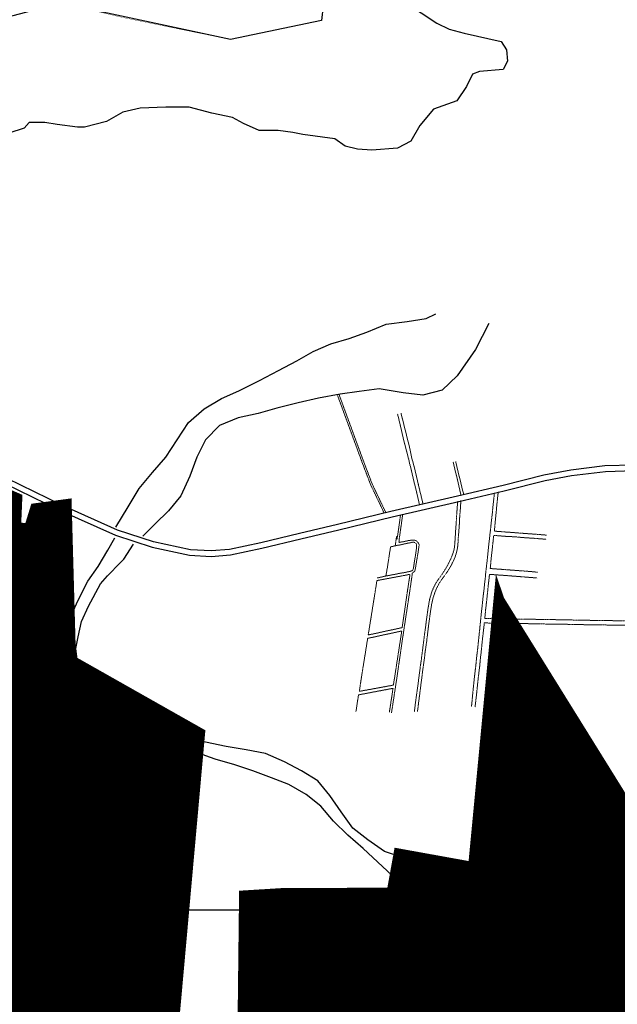
# Model space of a CAD drawing. Units: metres. Extents: x 499956 to 531001, y 9585461 to 9617241.
# Drawn here: x 517332 to 518299, y 9606347 to 9607940 of the extents above; entities that cross this region are included whole.
import ezdxf

# ---------------------------------------------------------------- set-up
doc = ezdxf.new("R2010")
doc.units = ezdxf.units.M
doc.header["$MEASUREMENT"] = 0
doc.linetypes.add('XREF3$0$DASHED', pattern=[0.75, 0.5, -0.25])
for name, color, linetype in [('AREA_URBANA1', 252, 'Continuous'), ('estação ecologica DECRETO', 86, 'Continuous'), ('HIDROGRAFIA', 140, 'Continuous'), ('MALHA-UTM', 8, 'Continuous'), ('RODOVIA', 251, 'Continuous')]:
    doc.layers.add(name, color=color, linetype=linetype)
doc.layers.add('H-Estação Ecologica', color=7, linetype='Continuous', true_color=0xe4ffdb)
doc.layers.add('QUARTEIROES', color=252, linetype='XREF3$0$DASHED', lineweight=9)

msp = doc.modelspace()

# ---------------------------------------------------------------- hatches: boundary and pattern name
at = {"layer": 'H-Estação Ecologica'}
h = msp.add_hatch(dxfattribs=at)
h.set_pattern_fill('ANSI31', color=256, scale=5, style=0)
h.set_pattern_definition([(45, (0, 0), (-0.44194173824, 0.44194173824), [])])
h.paths.add_polyline_path([(518463.405, 9605197.792), (518889.411, 9605598.491), (519023.071, 9605759.231), (519175.021, 9605960.061), (519110.621, 9606135.101), (519100.507, 9606155.046), (519048.211, 9605968.691), (518699.411, 9606066.121), (518776.411, 9606341.821), (519043.291, 9606267.281), (518963.741, 9606424.741), (518825.041, 9606499.711), (518480.741, 9606553.131), (518423.311, 9606578.691), (518370.521, 9606614.031), (518338.521, 9606643.171), (518311.561, 9606679.471), (518110.751, 9607002.611), (518105.021, 9607019.481), (518062.481, 9606572.951), (517942.301, 9606594.631), (517930.761, 9606530.571), (517761.221, 9606530.381), (517691.641, 9606526.101), (517687.961, 9606207.911), (517577.681, 9606240.341), (517626.881, 9606787.641), (517417.841, 9606905.881), (517410.741, 9607159.901), (517354.401, 9607152.361), (517344.401, 9607119.971), (517329.081, 9607121.971), (517331.041, 9607168.011), (517183.041, 9607233.361), (517180.501, 9607203.741), (517136.781, 9607206.171), (517140.161, 9607248.751), (517011.381, 9607221.081), (516880.401, 9607172.201), (516883.001, 9606944.541), (516693.381, 9606883.591), (516705.661, 9607116.641), (516664.381, 9607113.251), (516564.441, 9607106.461), (516459.141, 9607095.061), (516458.821, 9607110.421), (516457.241, 9607187.441), (516170.221, 9607223.811), (516105.281, 9607233.211), (516029.861, 9607105.451), (515957.881, 9607105.571), (515945.701, 9607082.821), (515890.861, 9606997.171), (515996.801, 9606851.941), (516059.741, 9606858.341), (516060.421, 9606827.021), (516144.041, 9606821.111), (516179.781, 9606726.031), (516207.481, 9606679.571), (516216.181, 9606631.121), (516194.321, 9606629.921), (516222.061, 9606585.121), (516308.561, 9606579.501), (516302.961, 9606557.221), (516297.481, 9606533.541), (516253.881, 9606539.951), (516303.321, 9606464.821), (516293.061, 9605997.491), (516276.021, 9605906.411), (516549.761, 9605808.231), (516825.581, 9605673.571), (517099.181, 9605520.271), (517544.841, 9605509.331), (517781.721, 9605450.611), (517847.181, 9605450.201), (517942.501, 9605467.181), (518068.301, 9605406.581), (518261.101, 9605299.091), (518456.301, 9605200.881)])

# ---------------------------------------------------------------- linework, layer by layer
at = {"layer": 'AREA_URBANA1', "ltscale": 75, "flags": 128}
msp.add_lwpolyline([(517247.696, 9608137.327), (517472.605, 9608086.79), (517825.173, 9607986.479), (517820.118, 9607938.594), (517672.801, 9607907.98), (517398.032, 9607967.037), (517242.335, 9607926.01)], dxfattribs=at)
at = {"layer": 'estação ecologica DECRETO', "const_width": 10}
for points in [[(517577.681, 9606240.341), (517626.881, 9606787.641), (517417.841, 9606905.881), (517410.741, 9607159.901), (517354.401, 9607152.361), (517344.401, 9607119.971), (517329.081, 9607121.971), (517331.041, 9607168.011), (517183.041, 9607233.361)], [(518699.411, 9606066.121), (518776.411, 9606341.821), (518776.411, 9606341.821), (519043.291, 9606267.281), (518963.741, 9606424.741), (518825.041, 9606499.711), (518480.741, 9606553.131), (518423.311, 9606578.691), (518370.521, 9606614.031), (518338.521, 9606643.171), (518311.561, 9606679.471), (518110.751, 9607002.611), (518105.021, 9607019.481), (518062.481, 9606572.951), (517942.301, 9606594.631), (517930.761, 9606530.571), (517761.221, 9606530.381), (517691.641, 9606526.101), (517687.961, 9606207.911)]]:
    msp.add_lwpolyline(points, dxfattribs=at)
at = {"layer": 'HIDROGRAFIA', "flags": 128}
for points in [[(517955.953, 9607967.63), (518006.434, 9607934.436), (518026.48, 9607924.69), (518051.056, 9607918.051), (518110.837, 9607904.774), (518119.472, 9607891.496), (518120.8, 9607872.908), (518114.158, 9607859.631), (518075.633, 9607856.311), (518064.341, 9607851.664), (518054.377, 9607831.748), (518039.1, 9607808.513), (518001.239, 9607795.235), (517979.319, 9607768.681), (517964.706, 9607743.454), (517942.787, 9607732.168), (517901.605, 9607728.849), (517878.357, 9607730.84), (517858.43, 9607735.487), (517841.824, 9607747.437), (517790.014, 9607754.076), (517773.408, 9607757.395), (517750.16, 9607760.714), (517718.942, 9607760.714), (517693.701, 9607772), (517675.767, 9607781.958), (517642.555, 9607788.597), (517606.023, 9607798.555), (517568.285, 9607798.485), (517526.438, 9607797.157), (517498.54, 9607790.519), (517471.971, 9607775.25), (517436.767, 9607765.955), (517425.475, 9607765.955), (517392.264, 9607770.603), (517372.337, 9607773.922), (517347.096, 9607773.922), (517338.715, 9607764.637), (517314.138, 9607756.671)], [(517955.953, 9607967.63), (518006.434, 9607934.436), (518026.48, 9607924.69), (518051.056, 9607918.051), (518110.837, 9607904.774), (518119.472, 9607891.496), (518120.8, 9607872.908), (518114.158, 9607859.631), (518075.633, 9607856.311), (518064.341, 9607851.664), (518054.377, 9607831.748), (518039.1, 9607808.513), (518001.239, 9607795.235), (517979.319, 9607768.681), (517964.706, 9607743.454), (517942.787, 9607732.168), (517901.605, 9607728.849), (517878.357, 9607730.84), (517858.43, 9607735.487), (517841.824, 9607747.437), (517790.014, 9607754.076), (517773.408, 9607757.395), (517750.16, 9607760.714), (517718.942, 9607760.714), (517693.701, 9607772), (517675.767, 9607781.958), (517642.555, 9607788.597), (517606.023, 9607798.555), (517568.285, 9607798.485), (517526.438, 9607797.157), (517498.54, 9607790.519), (517471.971, 9607775.25), (517436.767, 9607765.955), (517425.475, 9607765.955), (517392.264, 9607770.603), (517372.337, 9607773.922), (517347.096, 9607773.922), (517338.715, 9607764.637), (517314.138, 9607756.671)], [(517487.229, 9607118.807), (517507.188, 9607152.119), (517524.952, 9607181.646), (517546.364, 9607207.43), (517568.143, 9607232.4), (517586.243, 9607260.313), (517604.941, 9607288.204), (517630.415, 9607310.63), (517658.061, 9607327.369), (517686.53, 9607339.674), (517719.77, 9607356.397), (517750.585, 9607372.414), (517780.386, 9607388.069), (517806.779, 9607403.456), (517835.239, 9607415.562), (517864.554, 9607424.032), (517893.549, 9607434.517), (517924.835, 9607447.313), (517958.38, 9607451.619), (517989.547, 9607456.416), (518005.253, 9607464.413)], [(517487.229, 9607118.807), (517507.188, 9607152.119), (517524.952, 9607181.646), (517546.364, 9607207.43), (517568.143, 9607232.4), (517586.243, 9607260.313), (517604.941, 9607288.204), (517630.415, 9607310.63), (517658.061, 9607327.369), (517686.53, 9607339.674), (517719.77, 9607356.397), (517750.585, 9607372.414), (517780.386, 9607388.069), (517806.779, 9607403.456), (517835.239, 9607415.562), (517864.554, 9607424.032), (517893.549, 9607434.517), (517924.835, 9607447.313), (517958.38, 9607451.619), (517989.547, 9607456.416), (518005.253, 9607464.413)], [(518090.976, 9607448.697), (518069.027, 9607406.487), (518039.62, 9607364.038), (518015.103, 9607340.574), (517984, 9607332.373), (517951.995, 9607336.612), (517913.469, 9607342.704), (517880.93, 9607338.56), (517850.37, 9607333.939), (517815.141, 9607327.497), (517782.282, 9607320.364), (517747.748, 9607311.295), (517717.436, 9607302.862), (517684.984, 9607295.913), (517655.103, 9607283.262), (517632.207, 9607260.337), (517618.489, 9607232.054), (517607.078, 9607201.481), (517592.418, 9607169.632), (517572.675, 9607145.584), (517551.047, 9607124.41), (517530.983, 9607104.681)], [(518090.976, 9607448.697), (518069.027, 9607406.487), (518039.62, 9607364.038), (518015.103, 9607340.574), (517984, 9607332.373), (517951.995, 9607336.612), (517913.469, 9607342.704), (517880.93, 9607338.56), (517850.37, 9607333.939), (517815.141, 9607327.497), (517782.282, 9607320.364), (517747.748, 9607311.295), (517717.436, 9607302.862), (517684.984, 9607295.913), (517655.103, 9607283.262), (517632.207, 9607260.337), (517618.489, 9607232.054), (517607.078, 9607201.481), (517592.418, 9607169.632), (517572.675, 9607145.584), (517551.047, 9607124.41), (517530.983, 9607104.681)], [(518862.798, 9606387.763), (517934.239, 9606555.557), (517887.216, 9606599.171), (517862.704, 9606620.929), (517839.62, 9606643.431), (517819.194, 9606667.432), (517794.97, 9606686.377), (517767.433, 9606702.449), (517739.091, 9606713.35), (517708.777, 9606724.927), (517679.972, 9606734.245), (517647.767, 9606743.494), (517619.401, 9606753.795), (517590.093, 9606760.531), (517560.323, 9606765.684), (517529.155, 9606775.894), (517499.128, 9606789.661), (517470.921, 9606803.958), (517455.509, 9606813.358), (517433.359, 9606834.224), (517426.263, 9606846.704), (517415.702, 9606877.526), (517411.38, 9606885.309), (517407.992, 9606912.412), (517407.992, 9606931.609), (517411.38, 9606954.195), (517413.638, 9606972.264), (517426.428, 9607001.17), (517441.837, 9607031.788), (517458.565, 9607055.353), (517474.414, 9607081.953), (517485.507, 9607101.581)], [(518862.798, 9606387.763), (517934.239, 9606555.557), (517887.216, 9606599.171), (517862.704, 9606620.929), (517839.62, 9606643.431), (517819.194, 9606667.432), (517794.97, 9606686.377), (517767.433, 9606702.449), (517739.091, 9606713.35), (517708.777, 9606724.927), (517679.972, 9606734.245), (517647.767, 9606743.494), (517619.401, 9606753.795), (517590.093, 9606760.531), (517560.323, 9606765.684), (517529.155, 9606775.894), (517499.128, 9606789.661), (517470.921, 9606803.958), (517455.509, 9606813.358), (517433.359, 9606834.224), (517426.263, 9606846.704), (517415.702, 9606877.526), (517411.38, 9606885.309), (517407.992, 9606912.412), (517407.992, 9606931.609), (517411.38, 9606954.195), (517413.638, 9606972.264), (517426.428, 9607001.17), (517441.837, 9607031.788), (517458.565, 9607055.353), (517474.414, 9607081.953), (517485.507, 9607101.581)], [(518316.431, 9606512.94), (518283.699, 9606519.008), (518251.263, 9606522.464), (518217.247, 9606526.38), (518184.491, 9606531.849), (518147.793, 9606538.671), (518110.152, 9606546.929), (518080.358, 9606551.483), (518046.126, 9606555.008), (518018.936, 9606562.333), (517982.798, 9606571.367), (517950.049, 9606584.919), (517922.19, 9606594.217), (517894.757, 9606612.886), (517870.931, 9606631.816), (517852.006, 9606658.36), (517833.288, 9606685.096), (517814.043, 9606708.65), (517787.712, 9606724.876), (517760.303, 9606739.142), (517729.67, 9606752.732), (517697.944, 9606758.961), (517665.572, 9606764.015), (517632.082, 9606771.113), (517602.806, 9606778.648), (517569.619, 9606788.335), (517540.287, 9606799.474), (517521.251, 9606808.214), (517458.301, 9606838.261), (517441.871, 9606851.43), (517432.836, 9606870.628), (517426.061, 9606892.084), (517422.673, 9606922.575), (517426.061, 9606941.773), (517431.707, 9606966.617), (517443, 9606991.462), (517462.645, 9607027.382), (517473.946, 9607040.151), (517494.799, 9607061.955), (517500.003, 9607067.157), (517515.824, 9607091.589)], [(518316.431, 9606512.94), (518283.699, 9606519.008), (518251.263, 9606522.464), (518217.247, 9606526.38), (518184.491, 9606531.849), (518147.793, 9606538.671), (518110.152, 9606546.929), (518080.358, 9606551.483), (518046.126, 9606555.008), (518018.936, 9606562.333), (517982.798, 9606571.367), (517950.049, 9606584.919), (517922.19, 9606594.217), (517894.757, 9606612.886), (517870.931, 9606631.816), (517852.006, 9606658.36), (517833.288, 9606685.096), (517814.043, 9606708.65), (517787.712, 9606724.876), (517760.303, 9606739.142), (517729.67, 9606752.732), (517697.944, 9606758.961), (517665.572, 9606764.015), (517632.082, 9606771.113), (517602.806, 9606778.648), (517569.619, 9606788.335), (517540.287, 9606799.474), (517521.251, 9606808.214), (517458.301, 9606838.261), (517441.871, 9606851.43), (517432.836, 9606870.628), (517426.061, 9606892.084), (517422.673, 9606922.575), (517426.061, 9606941.773), (517431.707, 9606966.617), (517443, 9606991.462), (517462.645, 9607027.382), (517473.946, 9607040.151), (517494.799, 9607061.955), (517500.003, 9607067.157), (517515.824, 9607091.589)]]:
    msp.add_lwpolyline(points, dxfattribs=at)
at = {"layer": 'MALHA-UTM'}
msp.add_line((501000, 9606500), (531000, 9606500), dxfattribs=at)
at = {"layer": 'QUARTEIROES', "ltscale": 0.5, "const_width": 0.5, "flags": 128}
msp.add_lwpolyline([(516429.313, 9607894.994), (516812.3, 9607851.073), (517224.266, 9607808.101), (517242.335, 9607926.01), (517398.032, 9607967.037), (517499.397, 9607943.425), (517672.801, 9607907.98), (517820.118, 9607938.594), (517825.173, 9607986.479), (517670.926, 9608028.368), (517472.605, 9608086.79), (517247.696, 9608137.327), (517040.357, 9608233.08), (516931.786, 9608296.3), (516856.74, 9608391.656), (516768.252, 9608404.946), (516556.036, 9608476.255), (516436.719, 9608564.999), (516198.247, 9608694.322), (515942.817, 9608821.015), (515924.333, 9608757.557), (515927.614, 9608481.618), (515916.897, 9608028.706), (516429.313, 9607894.994)], dxfattribs=at)
at = {"layer": 'QUARTEIROES', "ltscale": 0.25, "flags": 128}
for points in [[(517845.972, 9607332.24), (517886.009, 9607223.123), (517899.39, 9607188.057), (517921.357, 9607141.954)], [(517848.572, 9607333.161), (517888.609, 9607224.043), (517901.989, 9607188.977), (517924.082, 9607142.613)], [(517943.21, 9607301.846), (517946.723, 9607286.691), (517948.898, 9607277.978), (517950.099, 9607272.207), (517952.644, 9607261.169), (517956.699, 9607245.88), (517960.506, 9607230.83), (517961.257, 9607228.659), (517962.294, 9607223.066), (517965.792, 9607209.802), (517968.108, 9607199.346), (517969.482, 9607193.36), (517971.453, 9607185.582), (517973.255, 9607178.001), (517978.583, 9607155.466)], [(517984.168, 9607156.778), (517979.699, 9607175.595), (517976.863, 9607187.716), (517975.005, 9607195.761), (517971.605, 9607210.064), (517969.158, 9607219.992), (517966.695, 9607228.543), (517965.523, 9607233.639), (517963.644, 9607242.604), (517962.572, 9607247.74), (517958.053, 9607265.532), (517954.638, 9607279.577), (517948.746, 9607303.253)], [(518032.872, 9607224.827), (518035.109, 9607215.742), (518036.21, 9607210.971), (518037.858, 9607204.717), (518040.817, 9607191.901), (518043.012, 9607182.268), (518045.54, 9607171.178)], [(518050.06, 9607172.228), (518047.016, 9607183.934), (518044.043, 9607196.567), (518042.407, 9607202.801), (518040.808, 9607209.447), (518039.483, 9607214.879), (518037.119, 9607225.048)], [(518340.49, 9607212.25), (518340.445, 9607208.682), (518339.873, 9607143.268), (518339.718, 9607121.869), (518339.21, 9607093.659), (518338.937, 9607068.589), (518338.937, 9607047.049), (518338.61, 9607016.964), (518337.728, 9607001.237), (518337.198, 9606967.017), (518301.928, 9606967.621), (518263.603, 9606968.041), (518249.042, 9606968.429), (518234.8, 9606968.597), (518223.949, 9606968.882), (518205.791, 9606969.175), (518193.455, 9606969.483), (518185.104, 9606969.668), (518170.183, 9606969.804), (518152.282, 9606970.266), (518142.801, 9606970.26), (518134.483, 9606970.349), (518128.471, 9606970.723), (518122.231, 9606970.558), (518112.758, 9606970.644), (518084.297, 9606971.272), (518085.6, 9606985.654), (518087.528, 9607002.09), (518088.38, 9607010.658), (518089.442, 9607020.752), (518090.765, 9607032.997), (518091.896, 9607042.654), (518116.669, 9607040.915), (518169.11, 9607036.741)], [(518099.784, 9607174.663), (518098.304, 9607160.166), (518097.043, 9607148.337), (518096.227, 9607139.612), (518094.887, 9607128.541), (518094.009, 9607119.889), (518092.118, 9607103.512), (518090.043, 9607084.74), (518089.54, 9607079.149), (518088.224, 9607066.65), (518085.62, 9607043.788), (518085.355, 9607039.483), (518083.827, 9607026.919), (518083.271, 9607021.537), (518082.667, 9607015.545), (518081.467, 9607006.301), (518080.15, 9606993.769), (518078.204, 9606975.747), (518076.663, 9606960.365), (518075.991, 9606953.483), (518075.294, 9606947.177), (518074.283, 9606936.819), (518072.186, 9606917.778), (518071.173, 9606910.073), (518070.903, 9606906.593), (518069.783, 9606895.851), (518068.842, 9606888.165), (518067.369, 9606875.33), (518065.255, 9606855.2), (518063.676, 9606838.454), (518062.599, 9606828.132)], [(518183.859, 9607106.123), (518165.39, 9607107.65), (518149.143, 9607108.825), (518128.911, 9607110.396), (518115.416, 9607111.352), (518099.726, 9607112.575), (518101.494, 9607131.749), (518102.96, 9607145.795), (518103.462, 9607152.255), (518105.992, 9607176.105)], [(518040.39, 9607160.859), (518039.828, 9607153.622), (518038.715, 9607138.346), (518038.274, 9607130.003), (518037.092, 9607113.896), (518036.476, 9607104.193), (518036.095, 9607097.511), (518035.438, 9607089.048), (518034.934, 9607085.255), (518034.449, 9607082.546), (518032.879, 9607077.381), (518030.32, 9607070.096), (518027.836, 9607064.658), (518025.538, 9607060.046), (518023.049, 9607055.433), (518019.271, 9607049.272), (518014.504, 9607041.884), (518012.791, 9607039.507), (518010.803, 9607036.915), (518007.241, 9607031.767), (518005.142, 9607028.634), (518004.168, 9607026.719), (518003.018, 9607024.35), (518000.808, 9607019.784), (517998.807, 9607015.271), (517997.512, 9607010.977), (517996.094, 9607006.006), (517994.948, 9607001.932), (517994.225, 9606997.937), (517993.138, 9606991.91), (517992.288, 9606986.277), (517990.143, 9606971.075), (517989.134, 9606963.394), (517987.268, 9606949.131), (517986.127, 9606940.637), (517985.386, 9606934.675), (517983.854, 9606922.915), (517981.721, 9606906.083), (517979.885, 9606893.074), (517978.567, 9606883.231), (517976.507, 9606867.324), (517974.331, 9606850.823), (517973.497, 9606845.395), (517971.905, 9606833.732), (517971.138, 9606827.406), (517970.171, 9606820.281)], [(517975.348, 9606820.566), (517976.252, 9606827.774), (517977.284, 9606836.649), (517979.426, 9606852.61), (517979.949, 9606856.689), (517980.81, 9606864.244), (517982.387, 9606874.891), (517983.196, 9606882.655), (517983.904, 9606888.231), (517985.294, 9606897.938), (517986.895, 9606909.692), (517987.355, 9606914.738), (517988.531, 9606922.808), (517989.587, 9606930.21), (517989.824, 9606930.604), (517990.596, 9606937.891), (517993.245, 9606959.592), (517994.36, 9606967.744), (517996.217, 9606981.048), (517997.669, 9606990.891), (517998.891, 9606997.726), (518000.05, 9607002.031), (518001.03, 9607005.8), (518002.131, 9607009.353), (518003.721, 9607013.898), (518004.932, 9607017.1), (518007.118, 9607021.993), (518009.702, 9607026.942), (518012.375, 9607031.266), (518015.536, 9607035.689), (518020.088, 9607041.896), (518024.57, 9607048.277), (518026.391, 9607051.362), (518029.389, 9607056.347), (518031.589, 9607060.776), (518033.61, 9607064.67), (518035.726, 9607069.793), (518037.658, 9607075.204), (518039.132, 9607080.637), (518040.208, 9607085.635), (518040.52, 9607089.661), (518041.192, 9607095.652), (518041.226, 9607099.631), (518041.98, 9607109.454), (518043.014, 9607122.762), (518043.579, 9607134.385), (518044.734, 9607148.371), (518045.507, 9607162.05)], [(517947.904, 9607139.135), (517944.479, 9607113.593), (517942.196, 9607099.574)], [(517945.244, 9607094.299), (517945.831, 9607100.089), (517948.427, 9607118.136), (517951.491, 9607139.978)], [(517910.36, 9607036.837), (517924.117, 9607039.903), (517947.832, 9607044.491), (517955.569, 9607045.819), (517959.826, 9607046.673), (517964.373, 9607047.693), (517965.997, 9607048.253), (517967.391, 9607049.381), (517968.506, 9607051.354), (517968.912, 9607053.039), (517969.82, 9607059.423), (517970.729, 9607065.806), (517972.586, 9607076.437), (517973.357, 9607082.832), (517973.764, 9607085.409), (517973.876, 9607088.627), (517973.856, 9607090.14), (517973.473, 9607091.405), (517972.679, 9607092.817), (517971.586, 9607093.794), (517970.062, 9607094.53), (517968.843, 9607094.763), (517967.603, 9607094.722), (517962.777, 9607093.654), (517945.798, 9607090.098), (517939.244, 9607088.893)], [(517941.479, 9607104.588), (517939.244, 9607088.893), (517931.838, 9607087.079), (517930.115, 9607076.74), (517926.864, 9607055.072), (517924.117, 9607039.903)], [(517945.244, 9607094.299), (517954.581, 9607095.892), (517961.253, 9607097.339), (517966.571, 9607098.237), (517969.711, 9607098.124), (517972.398, 9607097.26), (517974.414, 9607096.186), (517975.868, 9607094.631), (517977.04, 9607092.837), (517977.801, 9607090.812), (517977.92, 9607088.968), (517975.291, 9607072.004), (517972.7, 9607056.803), (517971.693, 9607050.59), (517971.321, 9607049.178), (517970.387, 9607047.284), (517969.273, 9607046.453), (517967.045, 9607044.792), (517964.343, 9607025.213), (517952.862, 9606950.17), (517942.045, 9606875.775), (517933.332, 9606818.892)], [(518169.992, 9607046.134), (518154.856, 9607047.496), (518093.094, 9607052.125), (518094.476, 9607067.522), (518096.452, 9607084.708), (518097.919, 9607098.799), (518098.736, 9607105.686), (518119.799, 9607104.05), (518132.838, 9607103.393), (518146.312, 9607102.161), (518161.939, 9607101.133), (518172.47, 9607100.315), (518180.415, 9607099.698), (518183.613, 9607099.364)], [(517894.748, 9606939.103), (517949.898, 9606951.027), (517937.887, 9606873.042), (517936.29, 9606863.452)], [(518068.406, 9606827.681), (518070.547, 9606845.504), (518072.822, 9606867.559), (518074.598, 9606883.274), (518075.765, 9606892.109), (518077.327, 9606908.665), (518078.4, 9606917.164), (518079.921, 9606932.347), (518080.746, 9606940.316), (518082.586, 9606956.037), (518083.438, 9606964.347), (518094.107, 9606963.656), (518114.823, 9606963.654), (518125.266, 9606963.599), (518142.262, 9606963.172), (518150.366, 9606963.092), (518157.146, 9606962.772), (518164.488, 9606962.613), (518187.798, 9606962.249), (518199.384, 9606961.958), (518206.816, 9606962.067), (518213.48, 9606962.03), (518220.533, 9606961.688), (518229.258, 9606961.628), (518239.969, 9606961.574), (518243.317, 9606961.314), (518248.452, 9606961.053), (518252.168, 9606961.107), (518267.478, 9606960.879), (518273.795, 9606960.801), (518283.048, 9606960.713), (518297.06, 9606960.586), (518309.338, 9606960.251), (518337.2, 9606959.949), (518336.879, 9606952.283), (518336.65, 9606942.85), (518336.63, 9606935.505), (518336.25, 9606925.319), (518336.028, 9606915.381), (518335.428, 9606904.11), (518334.794, 9606891.525), (518334.173, 9606877.309), (518333.833, 9606866.728), (518333.221, 9606855.309), (518332.701, 9606840.606), (518332.576, 9606834.573), (518332.304, 9606823.981), (518332.068, 9606818.3), (518331.4, 9606807.936), (518331.148, 9606800.266), (518330.38, 9606784.132), (518329.923, 9606776.478), (518329.412, 9606760.245), (518329.378, 9606748.301), (518329.132, 9606739.681), (518328.775, 9606731.538), (518328.624, 9606726.056), (518327.886, 9606709.521), (518327.422, 9606699.142), (518326.838, 9606688.957), (518326.68, 9606683.373), (518326.491, 9606676.522), (518326.247, 9606668.06), (518325.844, 9606661.98), (518325.815, 9606658.961), (518325.207, 9606644.871), (518324.88, 9606634.46), (518324.097, 9606617.302), (518341.082, 9606613.854), (518348.124, 9606612.483), (518365.676, 9606608.985), (518379.753, 9606606.291), (518388.513, 9606604.924), (518395.419, 9606603.563), (518405.114, 9606601.849), (518412.186, 9606600.129), (518419.428, 9606598.673), (518426.338, 9606597.381), (518436.507, 9606595.562), (518444.968, 9606593.875), (518457.941, 9606591.106), (518474.059, 9606588), (518487.402, 9606585.453), (518503.5, 9606582.283), (518519.544, 9606579.114), (518524.683, 9606578.028), (518539.909, 9606575.186), (518551.139, 9606572.872), (518562.071, 9606571.13), (518586.267, 9606566.026), (518597.235, 9606563.869), (518614.651, 9606561.069), (518625.429, 9606559.133), (518644.195, 9606555.74), (518659.12, 9606553.207), (518667.25, 9606551.683), (518677.854, 9606550.298), (518686.929, 9606548.563), (518696.373, 9606547.143), (518706.379, 9606544.993), (518726.785, 9606540.647), (518737.499, 9606537.892), (518741.992, 9606536.445), (518747.589, 9606535.049), (518764.997, 9606530.105), (518781.455, 9606525.188), (518788.212, 9606522.809), (518804.236, 9606516.881), (518820.819, 9606510.032), (518830.378, 9606505.829), (518851.667, 9606494.975), (518867.426, 9606485.129), (518878.506, 9606478.226), (518887.735, 9606471.892), (518908.826, 9606457.903), (518914.973, 9606453.855), (518962.541, 9606422.48), (518973.733, 9606414.621), (518988.609, 9606388.088)], [(517881.35, 9606853.376), (517884.049, 9606872.344), (517894.748, 9606939.103)], [(517929.866, 9606819.665), (517935.771, 9606858.274), (517879.902, 9606847.702), (517875.8, 9606820.845)], [(517936.29, 9606863.452), (517881.35, 9606853.376)]]:
    msp.add_lwpolyline(points, dxfattribs=at)
msp.add_lwpolyline([(517895.627, 9606944.583), (517909.74, 9607032.645), (517963.187, 9607042.676), (517957.559, 9607005.599), (517950.549, 9606956.466), (517895.627, 9606944.583)], close=True, dxfattribs=at)
at = {"layer": 'RODOVIA', "flags": 128}
for points in [[(517307.745, 9607189.777), (517395.958, 9607146.747), (517486.851, 9607105.814), (517546.042, 9607086.718), (517606.668, 9607073.568), (517641.363, 9607071.626), (517672.642, 9607074.218), (517723.641, 9607085.252), (517786.389, 9607100.234), (517848.115, 9607114.655), (517934.479, 9607135.526), (518042.001, 9607160.782), (518115.827, 9607177.937), (518181.839, 9607194.593), (518224.714, 9607202.339), (518279.345, 9607209.231), (518325.964, 9607210.63)], [(518325.444, 9607219.501), (518278.654, 9607218.097), (518223.367, 9607211.123), (518179.96, 9607203.281), (518113.735, 9607186.57), (518039.98, 9607169.432), (517932.42, 9607144.168), (517846.061, 9607123.297), (517784.347, 9607108.879), (517721.67, 9607093.915), (517671.33, 9607083.023), (517641.244, 9607080.53), (517607.866, 9607082.398), (517548.353, 9607095.306), (517490.049, 9607114.117), (517399.73, 9607154.791), (517311.564, 9607197.798)]]:
    msp.add_lwpolyline(points, dxfattribs=at)

doc.saveas('drawing.dxf')
